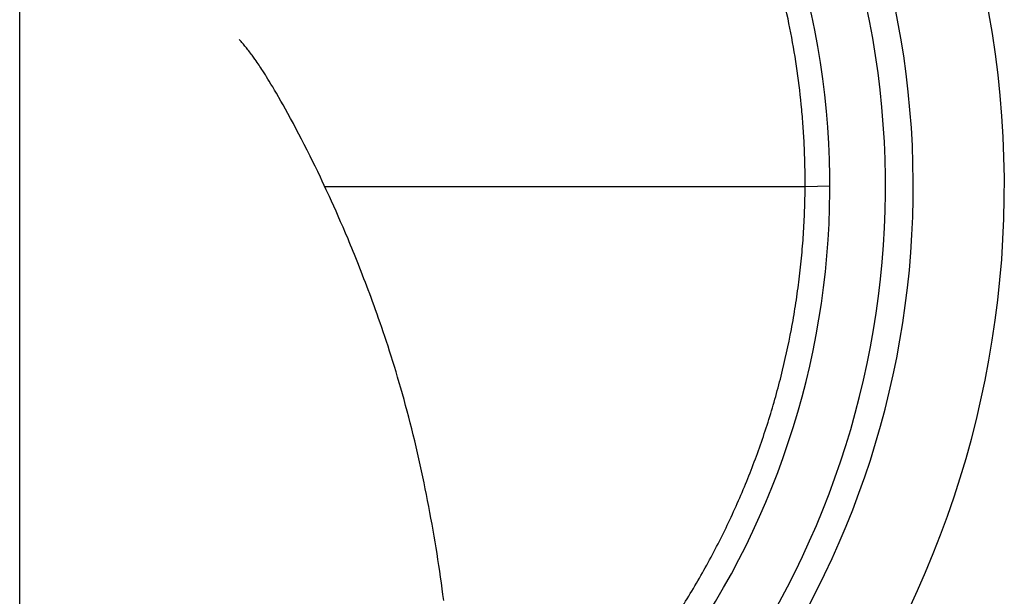
# Model space of a CAD drawing. Units: inches. Extents: x 0 to 11, y 0 to 8.5.
# Drawn here: x 4.9 to 5.2, y 1.4 to 1.6 of the extents above; entities that cross this region are included whole.
import ezdxf

# ---------------------------------------------------------------- set-up
doc = ezdxf.new("R2010")
doc.units = ezdxf.units.IN
doc.header["$LTSCALE"] = 0.605
doc.header["$MEASUREMENT"] = 0
doc.layers.get('0').update_dxf_attribs({"linetype": 'CONTINUOUS'})

msp = doc.modelspace()

# ---------------------------------------------------------------- linework, layer by layer
at = {"color": 7, "linetype": 'CONTINUOUS'}
for p, q in [((4.8658773292, 1.3702018573), (4.8658773292, 1.8671731988)), ((4.9453308218, 1.627239889), (4.9453228578, 1.6272488884)), ((4.9455881917, 1.6269479109), (4.9453308218, 1.627239889)), ((4.9458353511, 1.6266650355), (4.9455881917, 1.6269479109)), ((4.9459611678, 1.6265200456), (4.9458353511, 1.6266650355)), ((4.9462602963, 1.6261725622), (4.9459611678, 1.6265200456)), ((4.9465248718, 1.6258618904), (4.9462602963, 1.6261725622)), ((4.9468216481, 1.6255096016), (4.9465248718, 1.6258618904)), ((4.9471485967, 1.6251167367), (4.9468216481, 1.6255096016)), ((4.9473824844, 1.6248325742), (4.9471485967, 1.6251167367)), ((4.9476282167, 1.6245311688), (4.9473824844, 1.6248325742)), ((4.9478858393, 1.6242119937), (4.9476282167, 1.6245311688)), ((4.9481556026, 1.6238742291), (4.9478858393, 1.6242119937)), ((4.9484385782, 1.6235159593), (4.9481556026, 1.6238742291)), ((4.9487358702, 1.6231351236), (4.9484385782, 1.6235159593)), ((4.9490455726, 1.6227334719), (4.9487358702, 1.6231351236)), ((4.9493631028, 1.6223163707), (4.9490455726, 1.6227334719)), ((4.9496700794, 1.6219079498), (4.9493631028, 1.6223163707)), ((4.949959467, 1.6215182173), (4.9496700794, 1.6219079498)), ((4.9502225521, 1.6211599294), (4.949959467, 1.6215182173)), ((4.950472441, 1.6208161052), (4.9502225521, 1.6211599294)), ((4.9507146235, 1.6204796302), (4.950472441, 1.6208161052)), ((4.9514402499, 1.619452465), (4.9510782809, 1.6199683981)), ((4.9517951223, 1.6189398885), (4.9514402499, 1.619452465)), ((4.952142323, 1.6184320322), (4.9517951223, 1.6189398885)), ((4.9524839997, 1.6179262464), (4.952142323, 1.6184320322)), ((4.9528222731, 1.6174197724), (4.9524839997, 1.6179262464)), ((4.9531591391, 1.6169099035), (4.9528222731, 1.6174197724)), ((4.9534962008, 1.6163944145), (4.9531591391, 1.6169099035)), ((4.9538349302, 1.6158711913), (4.9534962008, 1.6163944145)), ((4.9542916262, 1.6151578556), (4.9538349302, 1.6158711913)), ((4.9547553517, 1.6144247031), (4.9542916262, 1.6151578556)), ((4.9552257502, 1.6136723938), (4.9547553517, 1.6144247031)), ((4.9557025142, 1.6129015526), (4.9552257502, 1.6136723938)), ((4.9561853163, 1.6121128647), (4.9557025142, 1.6129015526)), ((4.9567987344, 1.6110997888), (4.9561853163, 1.6121128647)), ((4.9574293419, 1.6100462726), (4.9567987344, 1.6110997888)), ((4.9580852241, 1.6089381976), (4.9574293419, 1.6100462726)), ((4.9587697688, 1.6077687909), (4.9580852241, 1.6089381976)), ((4.9603926271, 1.6049463315), (4.9596335628, 1.6062750614)), ((4.9611911204, 1.6035328354), (4.9603926271, 1.6049463315)), ((4.962033083, 1.6020253753), (4.9611911204, 1.6035328354)), ((4.9629251784, 1.6004095663), (4.962033083, 1.6020253753)), ((4.9638754215, 1.5986678554), (4.9629251784, 1.6004095663)), ((4.9648893281, 1.596786446), (4.9638754215, 1.5986678554)), ((4.9659686619, 1.5947577633), (4.9648893281, 1.596786446)), ((4.9668797842, 1.5930245648), (4.9659686619, 1.5947577633)), ((4.9678336199, 1.5911898314), (4.9668797842, 1.5930245648)), ((4.9688312368, 1.5892486421), (4.9678336199, 1.5911898314)), ((4.9698767996, 1.5871896879), (4.9688312368, 1.5892486421)), ((4.9709774655, 1.5849950179), (4.9698767996, 1.5871896879)), ((4.9718439186, 1.5832475768), (4.9709774655, 1.5849950179)), ((4.9727500078, 1.581401337), (4.9718439186, 1.5832475768)), ((4.9736986424, 1.5794473036), (4.9727500078, 1.581401337)), ((4.9746909255, 1.5773796878), (4.9736986424, 1.5794473036)), ((4.9753770048, 1.5759356192), (4.9746909255, 1.5773796878)), ((4.9760829012, 1.5744372052), (4.9753770048, 1.5759356192)), ((4.9762631301, 1.5740481776), (5.1500578173, 1.5740482495)), ((4.9779352316, 1.570442418), (4.9771792097, 1.5720840551)), ((5.1500578364, 1.5740482495), (5.1590019673, 1.574230432)), ((4.9787112591, 1.5687408872), (4.9779352316, 1.570442418)), ((4.9795071757, 1.5669780245), (4.9787112591, 1.5687408872)), ((4.9803228421, 1.5651523387), (4.9795071757, 1.5669780245)), ((4.9811574408, 1.5632637759), (4.9803228421, 1.5651523387)), ((4.9820104381, 1.561311713), (4.9811574408, 1.5632637759)), ((4.9828808666, 1.5592966131), (4.9820104381, 1.561311713)), ((4.9837686839, 1.5572167294), (4.9828808666, 1.5592966131))]:
    msp.add_line(p, q, dxfattribs=at)
for points in [[(4.9510782809, 1.6199683981), (4.9509572806, 1.620139296), (4.9507146235, 1.6204796302)], [(4.9596335628, 1.6062750614), (4.959486161, 1.6065313569), (4.9587697688, 1.6077687909)], [(4.9771792097, 1.5720840551), (4.9768087601, 1.5728827868), (4.9760829012, 1.5744372052)], [(5.0192952817, 1.4242800302), (5.0190188495, 1.4264004686), (5.0187353547, 1.4285160062), (5.0184440859, 1.430631763), (5.0181449375, 1.4327480882), (5.0178379931, 1.4348639896), (5.0175227536, 1.4369824218), (5.0171990931, 1.439103616), (5.0168670765, 1.441226553), (5.0165264546, 1.4433522261), (5.0161771623, 1.4454804036), (5.0158192023, 1.4476104521), (5.015452412, 1.4497427234), (5.0150768471, 1.4518762852), (5.0146924014, 1.4540111538), (5.0142986468, 1.4561490461), (5.0138956, 1.4582891691), (5.0134831801, 1.4604312696), (5.0130607735, 1.4625777653), (5.012628243, 1.4647284944), (5.0121856363, 1.4668823841), (5.0117325824, 1.4690403897), (5.0112689489, 1.4712022507), (5.0107947831, 1.4733668774), (5.0103099688, 1.4755339551), (5.0098141256, 1.4777043016), (5.0093075669, 1.4798756831), (5.0087912455, 1.4820433508), (5.0082648279, 1.4842081401), (5.007728669, 1.4863680474), (5.0071848605, 1.4885146034), (5.006633516, 1.4906478047), (5.0060747437, 1.4927677018), (5.00551076, 1.4948665886), (5.0049417714, 1.4969446217), (5.0043679111, 1.4990022251), (5.0037913856, 1.5010325738), (5.003212654, 1.5030353233), (5.0026316736, 1.5050118571), (5.0020499646, 1.5069582911), (5.0014678193, 1.5088750062), (5.0008853761, 1.5107628603), (5.0003039626, 1.512618893), (4.999723786, 1.5144438167), (4.9991450613, 1.516238275), (4.9985691577, 1.5179993675), (4.997996378, 1.5197275356), (4.9974268216, 1.5214237895), (4.9968615718, 1.5230862003), (4.9963011759, 1.5247144667), (4.9957454525, 1.5263103632), (4.9951943974, 1.527875066), (4.9946482596, 1.5294089765), (4.9941071008, 1.5309129789), (4.9935706327, 1.5323888622), (4.9930390028, 1.5338371482), (4.9925123271, 1.5352584069), (4.9919902689, 1.5366543775), (4.9914730169, 1.5380253366), (4.99096061, 1.5393719283), (4.9904524814, 1.540696335), (4.9899487122, 1.5419989843), (4.9894493883, 1.5432802073), (4.9889539242, 1.5445419561), (4.9884621321, 1.5457851136), (4.9879742718, 1.5470094103), (4.9874904207, 1.5482150304), (4.9870106122, 1.5494022543), (4.9865348766, 1.5505713559), (4.9860632894, 1.551722485), (4.9855958871, 1.5528558754), (4.9851326863, 1.5539717967), (4.9846737347, 1.5550704322), (4.9837686839, 1.5572167294)]]:
    msp.add_lwpolyline(points, dxfattribs=at)
for radius, start, end in [(0.35625, 297.6930270544, 242.3069850167), (0.3232919162, 303.2261890288, 236.7739308773), (0.31325, 303.7802533097, 236.2197462239), (0.293125, 303.9348210622, 236.0652573311)]:
    msp.add_arc((4.8658773292, 1.5740482495), radius, start, end, dxfattribs=at)
for points, knots in [([(4.8658773292, 1.8582282529), (4.8612207758, 1.8582275476), (4.851906146, 1.8580019392), (4.8379679826, 1.8569904574), (4.8240946474, 1.855306624), (4.8103190461, 1.8529535969), (4.7966739321, 1.8499350725), (4.785438052, 1.8468696562), (4.776548013, 1.8440908028), (4.7677285378, 1.8410955583), (4.7568451474, 1.8369490851), (4.7440446483, 1.8313410198), (4.7315355148, 1.8251100165), (4.7213789546, 1.8194102593), (4.7134304842, 1.8145547268), (4.7056042521, 1.8095044777), (4.696059327, 1.8028309429), (4.686856035, 1.7956935858), (4.6797128083, 1.7897162228), (4.6744679018, 1.7851014532), (4.6693392765, 1.7803577787), (4.6626612781, 1.77386481), (4.6546200794, 1.7654395229), (4.6454854628, 1.7548629272), (4.6368875963, 1.7438453101), (4.6288498389, 1.7324126339), (4.6213917158, 1.720593888), (4.615674534, 1.7104469465), (4.6114090498, 1.7021668625), (4.6083656104, 1.6958785717), (4.6054794187, 1.6895165843), (4.6018429658, 1.6809415961), (4.5976974053, 1.6700578231), (4.5940962152, 1.6589820203), (4.5915480251, 1.6500231322), (4.589222378, 1.6410039398), (4.5867344122, 1.6296261347), (4.5844253069, 1.6158432953), (4.583068343, 1.6042760187), (4.5823234933, 1.594991728), (4.5819349752, 1.5880165028), (4.5817169552, 1.5810339597), (4.5816844384, 1.5763766537), (4.581696851, 1.5740482495)], [0, 0, 0, 0, 0.0312495125, 0.0624989916, 0.0937484517, 0.1249979015, 0.1562473487, 0.1874967788, 0.203122647, 0.2187485092, 0.249997884, 0.2812472111, 0.3124964861, 0.3437457484, 0.3593715735, 0.3749974103, 0.4062467312, 0.4374960778, 0.4531219492, 0.4687478197, 0.4843736882, 0.4999995516, 0.5312488532, 0.5624981673, 0.5937474876, 0.6249968007, 0.6562461004, 0.6874953799, 0.7031212281, 0.7187470745, 0.7343729188, 0.7499987606, 0.7812480393, 0.812497307, 0.8281231446, 0.8437489813, 0.8749982651, 0.9062475325, 0.9374967696, 0.9531225588, 0.968748354, 0.9843741665, 1, 1, 1, 1]), ([(5.1500578364, 1.5740482495), (5.1500701511, 1.5763767828), (5.1500375152, 1.5810343448), (5.1498193138, 1.5880172683), (5.1494307234, 1.594992875), (5.1486858875, 1.6042776821), (5.1473291858, 1.6158456309), (5.1450207351, 1.6296293567), (5.1425335485, 1.6410079851), (5.1402086463, 1.6500278993), (5.1376612738, 1.6589875531), (5.1340612431, 1.6700644034), (5.1299169915, 1.6809493589), (5.1262816064, 1.6895253571), (5.1233962078, 1.6958881264), (5.1203535382, 1.7021772168), (5.1160890443, 1.7104583872), (5.110373105, 1.720606763), (5.1029163923, 1.7324273102), (5.0948798637, 1.7438617941), (5.0862831152, 1.7548812605), (5.0771494193, 1.7654596834), (5.0691087203, 1.7738863197), (5.0624308386, 1.7803802063), (5.0555931824, 1.7867056451), (5.0467544041, 1.7942909216), (5.0357107824, 1.8028562524), (5.0242566583, 1.8108646279), (5.01242043, 1.8182964791), (5.0002321753, 1.8251356634), (4.9877218294, 1.8313661836), (4.9749196415, 1.8369726829), (4.9618586342, 1.8419458699), (4.9507846384, 1.8455547101), (4.9418286607, 1.8481147907), (4.9350664012, 1.8498703696), (4.9282633965, 1.8514607409), (4.919144384, 1.8533600052), (4.9076630581, 1.8553183092), (4.8937885804, 1.8569981574), (4.879849332, 1.858005657), (4.8705341399, 1.8582289608), (4.8658773292, 1.8582283849)], [0, 0, 0, 0, 0.0156258749, 0.031251729, 0.0468775653, 0.0625033951, 0.0937527146, 0.125002063, 0.1562514271, 0.1718773027, 0.1875031791, 0.2187525261, 0.2500018832, 0.2656277632, 0.2812536454, 0.2968795294, 0.3125054149, 0.3437547696, 0.3750041458, 0.4062535378, 0.437502939, 0.4687523337, 0.5000017162, 0.5156276222, 0.5312535325, 0.5625029513, 0.5937523748, 0.6250017686, 0.6562511226, 0.6875004581, 0.7187498077, 0.7499992122, 0.7812486702, 0.8124981509, 0.8281240568, 0.8437499651, 0.8593758746, 0.8750017854, 0.9062513132, 0.9375008476, 0.9687504049, 1, 1, 1, 1]), ([(5.0248854438, 1.3387145872), (5.0272753764, 1.3403361465), (5.0320060592, 1.343652532), (5.0412591613, 1.3505704003), (5.0524237309, 1.3597421255), (5.0630095921, 1.369576003), (5.0711054939, 1.3778184), (5.0789465825, 1.3863035213), (5.0882593575, 1.3973508186), (5.098609876, 1.4112592662), (5.1080976729, 1.4257699208), (5.1152584076, 1.4383195966), (5.120522339, 1.4486040185), (5.1242350262, 1.456434141), (5.1277094078, 1.4643729018), (5.1320202753, 1.4750916477), (5.1358450715, 1.4860007685), (5.139169723, 1.497065323), (5.1421587273, 1.5082252187), (5.1446412112, 1.5195157117), (5.1466093621, 1.5308999678), (5.1478272956, 1.5394797251), (5.1487859334, 1.5480921574), (5.1493684438, 1.5552901533), (5.1497042378, 1.561056901), (5.1499530335, 1.5668280097), (5.1500422874, 1.571160173), (5.1500578562, 1.5740482494)], [0, 0, 0, 0, 0.0312517578, 0.0625035047, 0.1249997304, 0.1874959668, 0.2187477316, 0.2499995077, 0.3124958763, 0.3749922476, 0.4374886257, 0.49998502, 0.5312368018, 0.5624885858, 0.593740371, 0.6249921552, 0.6874886103, 0.7187403802, 0.7499921459, 0.8124885572, 0.8437403195, 0.8749920889, 0.9062438625, 0.9374956459, 0.9531219516, 0.9687482514, 1, 1, 1, 1])]:
    msp.add_open_spline(points, degree=3, knots=knots, dxfattribs=at)

doc.saveas('drawing.dxf')
